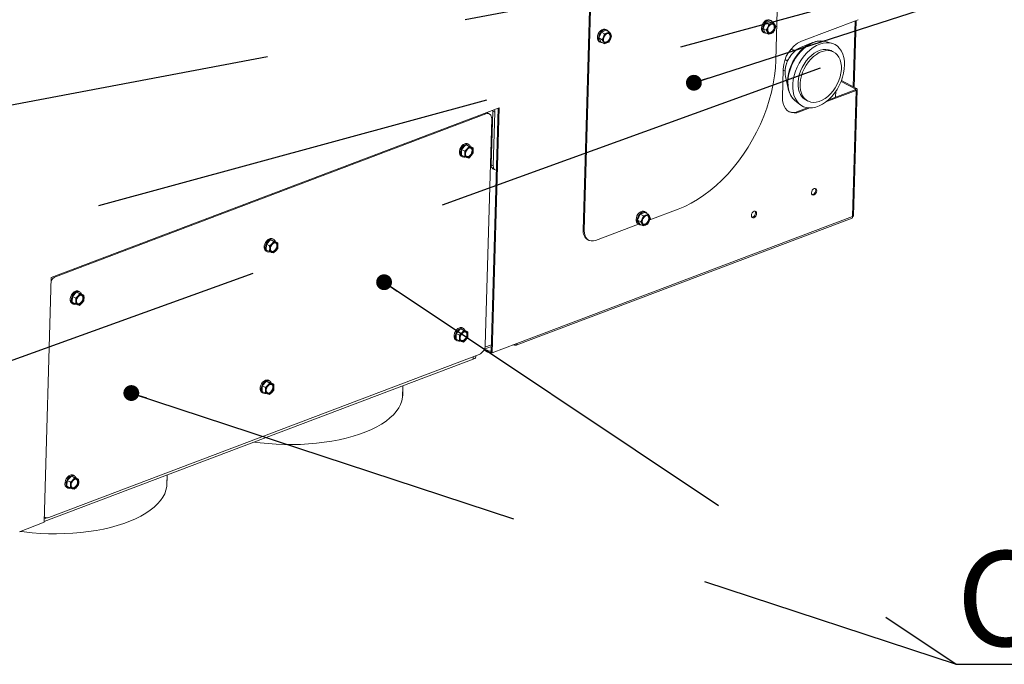
# Paper-space layout 'bovenaanzicht' of a CAD drawing. Units: millimetres. Extents: x 212 to 1956, y 66 to 2848.
# Drawn here: x 947 to 1258, y 1859 to 2063 of the extents above; entities that cross this region are included whole.
import ezdxf

# ---------------------------------------------------------------- set-up
doc = ezdxf.new("R2010")
doc.units = ezdxf.units.MM
doc.linetypes.add('HIDDEN', pattern=[1.905, 1.27, -0.635])
doc.layers.add('CENTRE', color=3, linetype='HIDDEN')
doc.styles.add('SLDTEXTSTYLE4', font='TXT', dxfattribs={"width": 0.75})
doc.dimstyles.new('SLDDIMSTYLE4', dxfattribs={"dimtxt": 0.18, "dimasz": 5, "dimexe": 0, "dimexo": 0.0625, "dimgap": 0, "dimtad": 0, "dimtih": 1, "dimtoh": 1, "dimdec": 0, "dimrnd": 1e-09, "dimzin": 0, "dimdsep": 46, "dimtxsty": 'Standard', "dimblk1": 'DOT', "dimblk2": 'DOT', "dimsah": 1, "dimcen": 0.09, "dimadec": 0, "dimazin": 0, "dimtfac": 5, "dimtdec": 0, "dimtofl": 0, "dimtmove": 0, "dimatfit": 3, "dimldrblk": 'DOT', "dimfxl": 0, "dimfrac": 2, "dimtolj": 1, "dimtzin": 0, "dimarcsym": 0})

# ---------------------------------------------------------------- blocks, each defined once
blk = doc.blocks.new('_DOT')
at = {"color": 0, "linetype": 'ByBlock', "lineweight": -2}
blk.add_line((-0.5, 0), (-1, 0), dxfattribs=at)
at = {"color": 0, "linetype": 'ByBlock', "const_width": 0.5}
blk.add_lwpolyline([(-0.25, 0, 1), (0.25, 0, 1)], format="xyb", close=True, dxfattribs=at)
blk = doc.blocks.new('SW_NOTE_5')
at = {"layer": 'CENTRE', "color": 0, "ltscale": 100}
for p, q in [((0, 0), (536.23, 0)), ((536.23, 0), (0, 0)), ((0, 0), (536.23, 0)), ((536.23, 0), (0, 0)), ((0, 0), (536.23, 0)), ((536.23, 0), (0, 0))]:
    blk.add_line(p, q, dxfattribs=at)
at = {"layer": 'CENTRE', "color": 0, "ltscale": 100, "insert": (0.08, 35.76), "char_height": 30, "attachment_point": 1, "style": 'SLDTEXTSTYLE4'}
blk.add_mtext('Combustion Air In Alternativ', dxfattribs=at)

psp = doc.layouts.new('bovenaanzicht')

# ---------------------------------------------------------------- linework, layer by layer
at = {"linetype": 'Continuous', "lineweight": 15, "ltscale": 10}
for p, q in [((1124.75, 1996.31), (1129.23, 2152.71)), ((1125.08, 1996.14), (1129.56, 2152.54)), ((1188.24, 2143.8), (1185.56, 2049.96)), ((1182.32, 2061.8), (1181.53, 2059.95)), ((1183.83, 2062.37), (1182.32, 2061.8)), ((1182.32, 2061.8), (1183.36, 2061.26)), ((1184.16, 2061.52), (1183.36, 2061.26)), ((1184.05, 2062.47), (1183.72, 2062.65)), ((1183.83, 2062.37), (1184.86, 2061.83)), ((1185.27, 2061.17), (1184.86, 2061.83)), ((1211.55, 2062.75), (1193.68, 2055.99)), ((1209.99, 2041.56), (1210.58, 2062.38)), ((1210.35, 2041.37), (1210.96, 2062.52)), ((1130.47, 2058.83), (1129.68, 2056.98)), ((1131.98, 2059.4), (1130.47, 2058.83)), ((1130.47, 2058.83), (1131.51, 2058.29)), ((1131.51, 2058.29), (1131.16, 2057.34)), ((1132.31, 2058.55), (1131.51, 2058.29)), ((1132.2, 2059.5), (1131.87, 2059.67)), ((1131.98, 2059.4), (1133.02, 2058.86)), ((1133.42, 2058.19), (1133.02, 2058.86)), ((1181.53, 2059.95), (1182.56, 2059.41)), ((1181.53, 2059.95), (1182.23, 2058.68)), ((1181.68, 2058.75), (1182.01, 2058.57)), ((1182.23, 2058.68), (1183.27, 2058.13)), ((1183.01, 2060.31), (1182.56, 2059.41)), ((1182.56, 2059.41), (1182.96, 2058.75)), ((1182.96, 2058.75), (1183.27, 2058.13)), ((1183.36, 2061.26), (1183.01, 2060.31)), ((1183.27, 2058.13), (1184.07, 2058.39)), ((1184.77, 2058.7), (1185.22, 2059.6)), ((1185.22, 2059.6), (1185.57, 2060.55)), ((1185.57, 2060.55), (1185.27, 2061.17)), ((1129.68, 2056.98), (1130.71, 2056.44)), ((1129.68, 2056.98), (1130.39, 2055.7)), ((1129.83, 2055.78), (1130.16, 2055.6)), ((1130.39, 2055.7), (1131.42, 2055.16)), ((1131.16, 2057.34), (1130.71, 2056.44)), ((1130.71, 2056.44), (1131.12, 2055.77)), ((1131.12, 2055.77), (1131.42, 2055.16)), ((1131.42, 2055.16), (1132.22, 2055.42)), ((1132.93, 2055.73), (1133.37, 2056.63)), ((1133.37, 2056.63), (1133.72, 2057.58)), ((1133.72, 2057.58), (1133.42, 2058.19)), ((1196.98, 2055.46), (1193.38, 2053.96)), ((1197.32, 2055.57), (1196.96, 2055.45)), ((1203.19, 2055.31), (1201.17, 2055.85)), ((1190.31, 2053.41), (1191.53, 2052.77)), ((1191.79, 2052.99), (1190.33, 2053.44)), ((1203.81, 2052.58), (1203.14, 2052.93)), ((1188.49, 2050.16), (1189.18, 2049.8)), ((1189.17, 2049.42), (1189.18, 2049.8)), ((1189.18, 2049.8), (1189.5, 2050.15)), ((1187.9, 2047.17), (1187.64, 2038.23)), ((1187.89, 2046.83), (1188.49, 2046.52)), ((1188.61, 2044.85), (1189.44, 2041.04)), ((1210.62, 2040.89), (1206.15, 2043.23)), ((1210.99, 2041.04), (1206.27, 2043.51)), ((1201.35, 2036.79), (1210.91, 2040.4)), ((1202.03, 2037.35), (1210.58, 2040.58)), ((1204.5, 2040.16), (1204.45, 2038.26)), ((1210.91, 2040.4), (1209.77, 2000.63)), ((1210.1, 2000.77), (1211.24, 2040.73)), ((1210.58, 2040.58), (1210.91, 2040.4)), ((1210.62, 2040.89), (1210.61, 2040.59)), ((1210.62, 2040.89), (1210.99, 2041.04)), ((1191.5, 2037.38), (1193.1, 2036.02)), ((1195.02, 2037.42), (1195.69, 2037.07)), ((1098.23, 2034.9), (956.73, 1981.36)), ((1095.68, 1957.76), (1097.88, 2034.77)), ((1096.17, 2033.89), (1095.68, 2016.91)), ((1096.01, 1957.59), (1098.23, 2034.9)), ((1096.17, 2033.89), (1096.16, 2034.12)), ((1096.83, 2033.54), (1096.17, 2033.89)), ((1096.83, 2033.54), (1096.35, 2016.56)), ((1192.7, 2033.82), (1195.61, 2034.92)), ((1192.7, 2033.82), (1193.04, 2033.64)), ((1193.04, 2033.64), (1196.28, 2034.87)), ((1094.04, 2032.98), (958.13, 1981.56)), ((1094.04, 2032.98), (1093.67, 2033.18)), ((1093.79, 1959.95), (1095.84, 2031.45)), ((1095.14, 2032.96), (1094.47, 2033.31)), ((1086.33, 2021.81), (1086.27, 2020.01)), ((1087.66, 2023.21), (1086.33, 2021.81)), ((1086.33, 2021.81), (1087.36, 2021.27)), ((1088.07, 2021.95), (1087.36, 2021.27)), ((1087.36, 2021.27), (1087.38, 2020.34)), ((1087.66, 2023.21), (1088.69, 2022.67)), ((1088.93, 2022.8), (1087.66, 2023.21)), ((1088.69, 2022.67), (1088.07, 2021.95)), ((1088.62, 2023.35), (1088.29, 2023.53)), ((1089.38, 2022.44), (1088.69, 2022.67)), ((1088.93, 2022.8), (1089.97, 2022.26)), ((1089.97, 2022.26), (1089.38, 2022.44)), ((1089.99, 2021.33), (1089.97, 2022.26)), ((1086.25, 2019.63), (1086.58, 2019.46)), ((1086.27, 2020.01), (1087.31, 2019.47)), ((1087.31, 2019.47), (1088, 2019.24)), ((1088, 2019.24), (1088.59, 2019.06)), ((1088.59, 2019.06), (1089.3, 2019.73)), ((1089.3, 2019.73), (1089.92, 2020.45)), ((1095.68, 2016.91), (1096.35, 2016.56)), ((1096.24, 2015.7), (1096.91, 2015.35)), ((1154.74, 2002.94), (1145.74, 1999.53)), ((1103.52, 1959.96), (1209.63, 2000.11)), ((1209.77, 2000.63), (1103.83, 1960.55)), ((1142.7, 2001.33), (1141.9, 1999.49)), ((1141.9, 1999.49), (1142.94, 1998.94)), ((1141.9, 1999.49), (1142.61, 1998.21)), ((1144.2, 2001.9), (1142.7, 2001.33)), ((1142.7, 2001.33), (1143.73, 2000.79)), ((1143.38, 1999.84), (1142.94, 1998.94)), ((1143.73, 2000.79), (1143.38, 1999.84)), ((1144.53, 2001.05), (1143.73, 2000.79)), ((1144.43, 2002), (1144.09, 2002.18)), ((1144.2, 2001.9), (1145.24, 2001.36)), ((1145.64, 2000.7), (1145.24, 2001.36)), ((1145.59, 1999.13), (1145.95, 2000.08)), ((1145.95, 2000.08), (1145.64, 2000.7)), ((1124.75, 1996.31), (1125.08, 1996.14)), ((1142.21, 1998.2), (1128.67, 1993.08)), ((1142.05, 1998.28), (1142.38, 1998.11)), ((1142.61, 1998.21), (1143.64, 1997.67)), ((1142.94, 1998.94), (1143.34, 1998.28)), ((1143.34, 1998.28), (1143.64, 1997.67)), ((1143.64, 1997.67), (1144.44, 1997.92)), ((1145.15, 1998.23), (1145.59, 1999.13)), ((1026.02, 1993.26), (1024.69, 1991.86)), ((1026.02, 1993.26), (1027.06, 1992.72)), ((1027.3, 1992.85), (1026.02, 1993.26)), ((1026.99, 1993.4), (1026.66, 1993.58)), ((1126.15, 1993.29), (1126.48, 1993.11)), ((1024.69, 1991.86), (1024.64, 1990.06)), ((1024.64, 1990.06), (1025.68, 1989.52)), ((1024.69, 1991.86), (1025.73, 1991.32)), ((1026.44, 1992), (1025.73, 1991.32)), ((1025.73, 1991.32), (1025.75, 1990.39)), ((1027.06, 1992.72), (1026.44, 1992)), ((1027.74, 1992.49), (1027.06, 1992.72)), ((1027.3, 1992.85), (1028.33, 1992.31)), ((1027.67, 1989.78), (1028.28, 1990.5)), ((1028.33, 1992.31), (1027.74, 1992.49)), ((1028.36, 1991.38), (1028.33, 1992.31)), ((1024.62, 1989.68), (1024.95, 1989.51)), ((1025.68, 1989.52), (1026.36, 1989.29)), ((1026.36, 1989.29), (1026.95, 1989.11)), ((1026.95, 1989.11), (1027.67, 1989.78)), ((956.73, 1981.36), (954.51, 1904.05)), ((957.76, 1981.75), (958.13, 1981.56)), ((963.44, 1975.32), (963.39, 1973.51)), ((964.77, 1976.72), (963.44, 1975.32)), ((963.44, 1975.32), (964.48, 1974.78)), ((965.19, 1975.45), (964.48, 1974.78)), ((964.48, 1974.78), (964.5, 1973.85)), ((964.77, 1976.72), (965.81, 1976.17)), ((966.05, 1976.31), (964.77, 1976.72)), ((965.81, 1976.17), (965.19, 1975.45)), ((965.74, 1976.86), (965.41, 1977.03)), ((966.5, 1975.94), (965.81, 1976.17)), ((966.05, 1976.31), (967.09, 1975.76)), ((967.09, 1975.76), (966.5, 1975.94)), ((967.11, 1974.84), (967.09, 1975.76)), ((963.37, 1973.14), (963.7, 1972.96)), ((963.39, 1973.51), (964.43, 1972.97)), ((964.43, 1972.97), (965.11, 1972.74)), ((965.11, 1972.74), (965.7, 1972.56)), ((965.7, 1972.56), (966.42, 1973.23)), ((966.42, 1973.23), (967.03, 1973.96)), ((1085.99, 1965.12), (1084.66, 1963.72)), ((1085.99, 1965.12), (1087.03, 1964.58)), ((1087.27, 1964.71), (1085.99, 1965.12)), ((1086.96, 1965.26), (1086.63, 1965.44)), ((1084.66, 1963.72), (1084.61, 1961.92)), ((1084.61, 1961.92), (1085.64, 1961.37)), ((1084.66, 1963.72), (1085.7, 1963.18)), ((1086.41, 1963.85), (1085.7, 1963.18)), ((1085.7, 1963.18), (1085.72, 1962.25)), ((1087.03, 1964.58), (1086.41, 1963.85)), ((1087.71, 1964.35), (1087.03, 1964.58)), ((1087.27, 1964.71), (1088.3, 1964.17)), ((1087.64, 1961.64), (1088.25, 1962.36)), ((1088.3, 1964.17), (1087.71, 1964.35)), ((1088.33, 1963.24), (1088.3, 1964.17)), ((1084.59, 1961.54), (1084.92, 1961.36)), ((1085.64, 1961.37), (1086.33, 1961.14)), ((1086.33, 1961.14), (1086.92, 1960.96)), ((1086.92, 1960.96), (1087.64, 1961.64)), ((1093.49, 1958.69), (1095.73, 1959.54)), ((1094.58, 1958.27), (1093.66, 1958.75)), ((1095.75, 1960.13), (1093.71, 1959.36)), ((1096.01, 1957.59), (1103.83, 1960.55)), ((1103.01, 1960.07), (1102.56, 1960.07)), ((1102.82, 1960.17), (1103.14, 1960)), ((1103.15, 1960.29), (1103.14, 1960)), ((955.95, 1905.59), (1091.87, 1957.01)), ((1089.96, 1955.52), (1089.98, 1956.3)), ((1090.79, 1956.32), (1090.8, 1956.61)), ((1094.57, 1957.82), (1093.37, 1958.45)), ((1094.57, 1957.82), (1094.58, 1958.27)), ((1095.68, 1957.76), (1096.01, 1957.59)), ((954.52, 1904.27), (1089.96, 1955.52)), ((1023.41, 1947.18), (1023.36, 1945.37)), ((1024.74, 1948.57), (1023.41, 1947.18)), ((1023.41, 1947.18), (1024.45, 1946.64)), ((1025.16, 1947.31), (1024.45, 1946.64)), ((1024.45, 1946.64), (1024.47, 1945.71)), ((1024.74, 1948.57), (1025.78, 1948.03)), ((1026.02, 1948.16), (1024.74, 1948.57)), ((1025.78, 1948.03), (1025.16, 1947.31)), ((1025.71, 1948.72), (1025.38, 1948.89)), ((1026.46, 1947.8), (1025.78, 1948.03)), ((1026.02, 1948.16), (1027.05, 1947.62)), ((1027.05, 1947.62), (1026.46, 1947.8)), ((1027.08, 1946.69), (1027.05, 1947.62)), ((1067.8, 1947.13), (1067.69, 1943.53)), ((1067.7, 1943.56), (1067.8, 1947.13)), ((1067.75, 1944.25), (1067.83, 1947.14)), ((1023.34, 1944.99), (1023.67, 1944.82)), ((1023.36, 1945.37), (1024.4, 1944.83)), ((1024.4, 1944.83), (1025.08, 1944.6)), ((1025.08, 1944.6), (1025.67, 1944.42)), ((1025.67, 1944.42), (1026.39, 1945.09)), ((1026.39, 1945.09), (1027, 1945.82)), ((1067.75, 1944.25), (1067.7, 1943.56)), ((1067.7, 1943.56), (1067.7, 1943.56)), ((963.11, 1918.62), (961.78, 1917.23)), ((963.11, 1918.62), (964.14, 1918.08)), ((964.39, 1918.21), (963.11, 1918.62)), ((964.08, 1918.77), (963.74, 1918.94)), ((993.22, 1915.39), (993.33, 1918.95)), ((993.32, 1918.95), (993.22, 1915.36)), ((993.28, 1916.07), (993.36, 1918.96)), ((961.78, 1917.23), (961.73, 1915.42)), ((961.73, 1915.42), (962.76, 1914.88)), ((961.78, 1917.23), (962.81, 1916.68)), ((963.53, 1917.36), (962.81, 1916.68)), ((962.81, 1916.68), (962.84, 1915.76)), ((964.14, 1918.08), (963.53, 1917.36)), ((964.83, 1917.85), (964.14, 1918.08)), ((964.39, 1918.21), (965.42, 1917.67)), ((964.75, 1915.14), (965.37, 1915.86)), ((965.42, 1917.67), (964.83, 1917.85)), ((965.44, 1916.74), (965.42, 1917.67)), ((993.28, 1916.07), (993.22, 1915.39)), ((993.22, 1915.39), (993.22, 1915.39)), ((961.7, 1915.04), (962.04, 1914.87)), ((962.76, 1914.88), (963.45, 1914.65)), ((963.45, 1914.65), (964.04, 1914.47)), ((964.04, 1914.47), (964.75, 1915.14)), ((954.51, 1904.05), (946.69, 1901.09)), ((954.54, 1905.16), (955.38, 1905.48)), ((954.56, 1905.76), (954.85, 1905.61))]:
    psp.add_line(p, q, dxfattribs=at)
at = {"linetype": 'Continuous', "lineweight": 15, "ltscale": 10, "flags": 128}
for points in [[(1181.06, 2060.08), (1181.14, 2060.66), (1181.35, 2061.24), (1181.67, 2061.78), (1182.07, 2062.23), (1182.52, 2062.56), (1182.99, 2062.73), (1183.43, 2062.74), (1183.72, 2062.65)], [(1184.49, 2062.03), (1184.44, 2062.11), (1184.15, 2062.42), (1183.76, 2062.57), (1183.32, 2062.56), (1182.85, 2062.38), (1182.4, 2062.06), (1182, 2061.6), (1181.68, 2061.07), (1181.48, 2060.48), (1181.39, 2059.9)], [(1183, 2059.53), (1183.08, 2060.02), (1183.28, 2060.49), (1183.59, 2060.91), (1183.96, 2061.2), (1184.35, 2061.35), (1184.71, 2061.33), (1185, 2061.14), (1185.18, 2060.81), (1185.23, 2060.38), (1185.15, 2059.9), (1184.95, 2059.42), (1184.64, 2059.01), (1184.27, 2058.71), (1183.88, 2058.56), (1183.52, 2058.58), (1183.23, 2058.77), (1183.05, 2059.1), (1183, 2059.53)], [(1129.21, 2057.11), (1129.29, 2057.68), (1129.5, 2058.27), (1129.82, 2058.81), (1130.22, 2059.26), (1130.67, 2059.58), (1131.14, 2059.76), (1131.58, 2059.77), (1131.87, 2059.67)], [(1132.64, 2059.06), (1132.59, 2059.14), (1132.3, 2059.44), (1131.91, 2059.6), (1131.47, 2059.59), (1131.01, 2059.41), (1130.55, 2059.08), (1130.15, 2058.63), (1129.83, 2058.09), (1129.63, 2057.51), (1129.54, 2056.93)], [(1131.15, 2056.56), (1131.23, 2057.05), (1131.44, 2057.52), (1131.74, 2057.93), (1132.11, 2058.23), (1132.5, 2058.38), (1132.86, 2058.36), (1133.15, 2058.17), (1133.33, 2057.84), (1133.38, 2057.41), (1133.3, 2056.92), (1133.1, 2056.45), (1132.79, 2056.03), (1132.42, 2055.74), (1132.03, 2055.59), (1131.67, 2055.61), (1131.39, 2055.8), (1131.2, 2056.13), (1131.15, 2056.56)], [(1132.88, 2058.35), (1132.98, 2058.26), (1133.16, 2057.93), (1133.22, 2057.49), (1133.14, 2057.01), (1132.93, 2056.53), (1132.62, 2056.12), (1132.26, 2055.82), (1131.87, 2055.68), (1131.51, 2055.7), (1131.49, 2055.7)], [(1181.39, 2059.9), (1181.44, 2059.38), (1181.62, 2058.94), (1181.92, 2058.63), (1182.3, 2058.48), (1182.63, 2058.47)], [(1184.72, 2061.32), (1184.83, 2061.23), (1185.01, 2060.9), (1185.07, 2060.47), (1184.99, 2059.98), (1184.78, 2059.51), (1184.47, 2059.09), (1184.1, 2058.8), (1183.72, 2058.65), (1183.36, 2058.67), (1183.34, 2058.68)], [(1129.54, 2056.93), (1129.59, 2056.4), (1129.77, 2055.97), (1130.07, 2055.66), (1130.45, 2055.5), (1130.78, 2055.5)], [(1206.28, 2052.84), (1205.72, 2053.66), (1205.05, 2054.34), (1204.28, 2054.87), (1203.43, 2055.24), (1202.51, 2055.44), (1201.53, 2055.48), (1200.51, 2055.34), (1199.46, 2055.04), (1198.41, 2054.58), (1197.37, 2053.97), (1196.36, 2053.21), (1195.4, 2052.31), (1194.49, 2051.3), (1193.66, 2050.19), (1192.92, 2049), (1192.28, 2047.74), (1191.75, 2046.45), (1191.34, 2045.13), (1191.06, 2043.81), (1190.91, 2042.52), (1190.89, 2041.26), (1191.01, 2040.08), (1191.26, 2038.97), (1191.64, 2037.97), (1192.15, 2037.09), (1192.76, 2036.34), (1193.48, 2035.73), (1194.29, 2035.28), (1195.18, 2034.99), (1196.14, 2034.87), (1197.14, 2034.92), (1198.18, 2035.14), (1199.22, 2035.52), (1200.27, 2036.06), (1201.3, 2036.75), (1202.29, 2037.58), (1203.23, 2038.53), (1204.1, 2039.59), (1204.89, 2040.75), (1205.58, 2041.97), (1206.16, 2043.25), (1206.63, 2044.56), (1206.98, 2045.88), (1207.19, 2047.19), (1207.28, 2048.47), (1207.23, 2049.69), (1207.04, 2050.84), (1206.72, 2051.89), (1206.28, 2052.84)], [(1201.17, 2055.85), (1200.42, 2055.99), (1199.45, 2056.01), (1198.45, 2055.85), (1197.43, 2055.53), (1196.4, 2055.06), (1195.39, 2054.42), (1194.41, 2053.65), (1193.48, 2052.75)], [(1197.29, 2055.58), (1197.15, 2055.53), (1196.98, 2055.46)], [(1193.26, 2052.79), (1192.41, 2051.79), (1191.63, 2050.7), (1190.95, 2049.53), (1190.36, 2048.3), (1189.9, 2047.05), (1189.55, 2045.78), (1189.32, 2044.51), (1189.23, 2043.28), (1189.27, 2042.1), (1189.43, 2041.07)], [(1193.48, 2052.75), (1192.61, 2051.73), (1191.82, 2050.62), (1191.12, 2049.44), (1190.53, 2048.19), (1190.05, 2046.92), (1189.7, 2045.62), (1189.47, 2044.34), (1189.38, 2043.09), (1189.42, 2041.89), (1189.6, 2040.76), (1189.9, 2039.73), (1190.33, 2038.8), (1190.88, 2038), (1191.5, 2037.38)], [(1203.14, 2052.93), (1203, 2053), (1202.21, 2053.27), (1201.37, 2053.37), (1200.48, 2053.31), (1199.56, 2053.09), (1198.63, 2052.7), (1197.7, 2052.16), (1196.81, 2051.47), (1195.96, 2050.66), (1195.18, 2049.74), (1194.48, 2048.72), (1193.87, 2047.63), (1193.36, 2046.49), (1192.98, 2045.33), (1192.71, 2044.16), (1192.58, 2043.01), (1192.58, 2041.91), (1192.71, 2040.87), (1192.97, 2039.92), (1193.35, 2039.08)], [(1194.02, 2038.73), (1194.52, 2038.01), (1195.13, 2037.43), (1195.83, 2037), (1196.61, 2036.73), (1197.46, 2036.63), (1198.35, 2036.69), (1199.27, 2036.92), (1200.2, 2037.31), (1201.12, 2037.85), (1202.02, 2038.53), (1202.86, 2039.34), (1203.65, 2040.27), (1204.35, 2041.28), (1204.96, 2042.37), (1205.47, 2043.51), (1205.85, 2044.67), (1206.12, 2045.84), (1206.25, 2046.99), (1206.25, 2048.09), (1206.12, 2049.13), (1205.86, 2050.08), (1205.48, 2050.92), (1204.97, 2051.64), (1204.37, 2052.22), (1203.66, 2052.65), (1202.88, 2052.92), (1202.04, 2053.03), (1201.14, 2052.96), (1200.22, 2052.74), (1199.29, 2052.35), (1198.37, 2051.81), (1197.48, 2051.12), (1196.63, 2050.31), (1195.85, 2049.39), (1195.14, 2048.37), (1194.53, 2047.28), (1194.03, 2046.15), (1193.64, 2044.98), (1193.38, 2043.81), (1193.24, 2042.66), (1193.24, 2041.56), (1193.37, 2040.52), (1193.64, 2039.57), (1194.02, 2038.73)], [(1154.74, 2002.94), (1156.78, 2003.79), (1158.81, 2004.81), (1160.82, 2005.98), (1162.82, 2007.31), (1164.78, 2008.78), (1166.69, 2010.39), (1168.56, 2012.13), (1170.37, 2014), (1172.11, 2015.98), (1173.77, 2018.07), (1175.35, 2020.25), (1176.84, 2022.52), (1178.23, 2024.87), (1179.51, 2027.28), (1180.69, 2029.74), (1181.74, 2032.25), (1182.68, 2034.78), (1183.49, 2037.34), (1184.17, 2039.9), (1184.72, 2042.45), (1185.14, 2044.99), (1185.42, 2047.49), (1185.56, 2049.96)], [(1210.58, 2040.58), (1210.64, 2040.61), (1210.69, 2040.65), (1210.73, 2040.69), (1210.74, 2040.73), (1210.74, 2040.77), (1210.72, 2040.82), (1210.67, 2040.86), (1210.62, 2040.89)], [(1210.91, 2040.4), (1211.04, 2040.47), (1211.14, 2040.54), (1211.21, 2040.62), (1211.24, 2040.71), (1211.23, 2040.79), (1211.19, 2040.88), (1211.1, 2040.96), (1210.99, 2041.04)], [(1193.04, 2033.64), (1192.17, 2033.39), (1191.32, 2033.32), (1190.52, 2033.41), (1189.79, 2033.68), (1189.14, 2034.11), (1188.6, 2034.7), (1188.16, 2035.42), (1187.86, 2036.26), (1187.68, 2037.21), (1187.64, 2038.23)], [(1094.26, 2033.4), (1094.4, 2033.35), (1094.47, 2033.31)], [(1095.84, 2031.45), (1095.82, 2031.88), (1095.72, 2032.25), (1095.56, 2032.58), (1095.34, 2032.83), (1095.07, 2033), (1094.75, 2033.08), (1094.4, 2033.08), (1094.04, 2032.98)], [(1086.25, 2019.63), (1085.99, 2019.82), (1085.76, 2020.2), (1085.64, 2020.69), (1085.66, 2021.25), (1085.8, 2021.83), (1086.07, 2022.4), (1086.43, 2022.9), (1086.86, 2023.29), (1087.33, 2023.55)], [(1087.66, 2023.37), (1087.2, 2023.12), (1086.77, 2022.72), (1086.4, 2022.22), (1086.14, 2021.66), (1085.99, 2021.07), (1085.97, 2020.51), (1086.09, 2020.02), (1086.33, 2019.65), (1086.67, 2019.42), (1087.09, 2019.34), (1087.41, 2019.39)], [(1088.73, 2022.18), (1089.11, 2022.24), (1089.43, 2022.14), (1089.67, 2021.87), (1089.79, 2021.49), (1089.78, 2021.02), (1089.64, 2020.53), (1089.38, 2020.08), (1089.03, 2019.72), (1088.65, 2019.5), (1088.27, 2019.43), (1087.94, 2019.54), (1087.7, 2019.8), (1087.58, 2020.19), (1087.59, 2020.65), (1087.74, 2021.14), (1088, 2021.59), (1088.34, 2021.95), (1088.73, 2022.18)], [(1089.3, 2022.2), (1089.51, 2021.96), (1089.63, 2021.57), (1089.61, 2021.11), (1089.47, 2020.62), (1089.21, 2020.17), (1088.87, 2019.81), (1088.48, 2019.58), (1088.1, 2019.52), (1087.91, 2019.56)], [(1096.35, 2016.56), (1096.37, 2016.22), (1096.44, 2015.92), (1096.57, 2015.66), (1096.75, 2015.46), (1096.97, 2015.32), (1097.22, 2015.25), (1097.33, 2015.25)], [(1197.68, 2009.43), (1198, 2009.48), (1198.27, 2009.36), (1198.44, 2009.1), (1198.49, 2008.74), (1198.42, 2008.33), (1198.23, 2007.94), (1197.95, 2007.62), (1197.63, 2007.42), (1197.31, 2007.38), (1197.04, 2007.49), (1196.87, 2007.75), (1196.82, 2008.11), (1196.89, 2008.52), (1197.08, 2008.91), (1197.36, 2009.23), (1197.68, 2009.43)], [(1197.99, 2009.48), (1198.11, 2009.28), (1198.16, 2008.92), (1198.08, 2008.51), (1197.89, 2008.11), (1197.62, 2007.79), (1197.29, 2007.59), (1196.98, 2007.55)], [(1141.43, 1999.61), (1141.52, 2000.19), (1141.72, 2000.77), (1142.04, 2001.31), (1142.44, 2001.76), (1142.89, 2002.09), (1143.36, 2002.26), (1143.8, 2002.28), (1144.09, 2002.18)], [(1178.69, 2002.25), (1179.01, 2002.29), (1179.28, 2002.18), (1179.45, 2001.92), (1179.5, 2001.56), (1179.43, 2001.15), (1179.24, 2000.75), (1178.96, 2000.43), (1178.64, 2000.23), (1178.32, 2000.19), (1178.05, 2000.3), (1177.88, 2000.56), (1177.83, 2000.92), (1177.9, 2001.33), (1178.09, 2001.73), (1178.37, 2002.05), (1178.69, 2002.25)], [(1179, 2002.29), (1179.12, 2002.09), (1179.17, 2001.73), (1179.09, 2001.32), (1178.9, 2000.93), (1178.62, 2000.61), (1178.3, 2000.41), (1177.99, 2000.36)], [(1144.86, 2001.56), (1144.81, 2001.64), (1144.52, 2001.95), (1144.14, 2002.1), (1143.69, 2002.09), (1143.23, 2001.91), (1142.78, 2001.59), (1142.37, 2001.14), (1142.06, 2000.6), (1141.85, 2000.01), (1141.77, 1999.44)], [(1141.77, 1999.44), (1141.82, 1998.91), (1142, 1998.47), (1142.29, 1998.16), (1142.67, 1998.01), (1143, 1998)], [(1143.37, 1999.07), (1143.45, 1999.55), (1143.66, 2000.03), (1143.96, 2000.44), (1144.33, 2000.74), (1144.72, 2000.88), (1145.08, 2000.86), (1145.37, 2000.67), (1145.55, 2000.34), (1145.61, 1999.91), (1145.53, 1999.43), (1145.32, 1998.95), (1145.01, 1998.54), (1144.64, 1998.24), (1144.26, 1998.09), (1143.9, 1998.12), (1143.61, 1998.3), (1143.43, 1998.63), (1143.37, 1999.07)], [(1145.1, 2000.86), (1145.2, 2000.76), (1145.38, 2000.43), (1145.44, 2000), (1145.36, 1999.51), (1145.15, 1999.04), (1144.85, 1998.63), (1144.48, 1998.33), (1144.09, 1998.18), (1143.73, 1998.2), (1143.71, 1998.21)], [(1125.08, 1996.14), (1125.13, 1995.29), (1125.31, 1994.53), (1125.64, 1993.89), (1126.08, 1993.39), (1126.63, 1993.05), (1127.26, 1992.88), (1127.95, 1992.89), (1128.67, 1993.08)], [(1024.62, 1989.68), (1024.36, 1989.87), (1024.12, 1990.25), (1024.01, 1990.74), (1024.02, 1991.3), (1024.17, 1991.88), (1024.44, 1992.45), (1024.8, 1992.95), (1025.23, 1993.34), (1025.69, 1993.6)], [(1026.03, 1993.42), (1025.56, 1993.17), (1025.13, 1992.77), (1024.77, 1992.27), (1024.5, 1991.71), (1024.36, 1991.12), (1024.34, 1990.56), (1024.46, 1990.07), (1024.69, 1989.7), (1025.04, 1989.47), (1025.45, 1989.39), (1025.78, 1989.44)], [(1027.09, 1992.23), (1027.47, 1992.29), (1027.8, 1992.19), (1028.04, 1991.92), (1028.16, 1991.54), (1028.15, 1991.07), (1028, 1990.58), (1027.74, 1990.13), (1027.4, 1989.77), (1027.02, 1989.55), (1026.64, 1989.48), (1026.31, 1989.59), (1026.07, 1989.85), (1025.95, 1990.24), (1025.96, 1990.7), (1026.11, 1991.19), (1026.37, 1991.64), (1026.71, 1992), (1027.09, 1992.23)], [(1027.66, 1992.25), (1027.87, 1992.01), (1027.99, 1991.62), (1027.98, 1991.16), (1027.84, 1990.67), (1027.58, 1990.22), (1027.23, 1989.86), (1026.85, 1989.63), (1026.47, 1989.57), (1026.28, 1989.61)], [(963.37, 1973.14), (963.11, 1973.33), (962.87, 1973.7), (962.76, 1974.19), (962.77, 1974.75), (962.92, 1975.34), (963.19, 1975.9), (963.55, 1976.4), (963.98, 1976.8), (964.44, 1977.05)], [(964.78, 1976.88), (964.31, 1976.62), (963.88, 1976.23), (963.52, 1975.73), (963.25, 1975.16), (963.11, 1974.58), (963.09, 1974.02), (963.21, 1973.53), (963.45, 1973.15), (963.79, 1972.92), (964.21, 1972.85), (964.53, 1972.9)], [(965.84, 1975.68), (966.22, 1975.75), (966.55, 1975.64), (966.79, 1975.38), (966.91, 1974.99), (966.9, 1974.53), (966.75, 1974.04), (966.49, 1973.59), (966.15, 1973.23), (965.77, 1973), (965.39, 1972.94), (965.06, 1973.04), (964.82, 1973.31), (964.7, 1973.69), (964.71, 1974.16), (964.86, 1974.65), (965.12, 1975.1), (965.46, 1975.46), (965.84, 1975.68)], [(966.41, 1975.71), (966.62, 1975.47), (966.74, 1975.08), (966.73, 1974.61), (966.59, 1974.13), (966.33, 1973.67), (965.98, 1973.31), (965.6, 1973.09), (965.22, 1973.03), (965.03, 1973.06)], [(1084.59, 1961.54), (1084.33, 1961.73), (1084.09, 1962.11), (1083.98, 1962.59), (1083.99, 1963.15), (1084.14, 1963.74), (1084.4, 1964.31), (1084.77, 1964.81), (1085.2, 1965.2), (1085.66, 1965.45)], [(1085.99, 1965.28), (1085.53, 1965.02), (1085.1, 1964.63), (1084.74, 1964.13), (1084.47, 1963.56), (1084.32, 1962.98), (1084.31, 1962.42), (1084.42, 1961.93), (1084.66, 1961.56), (1085.01, 1961.32), (1085.42, 1961.25), (1085.75, 1961.3)], [(1087.06, 1964.09), (1087.44, 1964.15), (1087.77, 1964.04), (1088.01, 1963.78), (1088.13, 1963.39), (1088.12, 1962.93), (1087.97, 1962.44), (1087.71, 1961.99), (1087.37, 1961.63), (1086.98, 1961.4), (1086.6, 1961.34), (1086.27, 1961.45), (1086.04, 1961.71), (1085.92, 1962.1), (1085.93, 1962.56), (1086.07, 1963.05), (1086.33, 1963.5), (1086.68, 1963.86), (1087.06, 1964.09)], [(1087.63, 1964.11), (1087.84, 1963.87), (1087.96, 1963.48), (1087.95, 1963.02), (1087.8, 1962.53), (1087.54, 1962.08), (1087.2, 1961.72), (1086.82, 1961.49), (1086.44, 1961.43), (1086.25, 1961.47)], [(1103.14, 1960), (1103.27, 1959.95), (1103.4, 1959.94), (1103.51, 1959.96), (1103.62, 1960.02), (1103.7, 1960.11), (1103.77, 1960.23), (1103.81, 1960.38), (1103.83, 1960.55)], [(1023.34, 1944.99), (1023.08, 1945.19), (1022.84, 1945.56), (1022.73, 1946.05), (1022.74, 1946.61), (1022.89, 1947.19), (1023.15, 1947.76), (1023.52, 1948.26), (1023.95, 1948.65), (1024.41, 1948.91)], [(1024.75, 1948.73), (1024.28, 1948.48), (1023.85, 1948.09), (1023.49, 1947.59), (1023.22, 1947.02), (1023.08, 1946.43), (1023.06, 1945.87), (1023.18, 1945.39), (1023.41, 1945.01), (1023.76, 1944.78), (1024.17, 1944.71), (1024.5, 1944.76)], [(1025.81, 1947.54), (1026.19, 1947.6), (1026.52, 1947.5), (1026.76, 1947.24), (1026.88, 1946.85), (1026.87, 1946.38), (1026.72, 1945.9), (1026.46, 1945.44), (1026.12, 1945.08), (1025.73, 1944.86), (1025.35, 1944.8), (1025.03, 1944.9), (1024.79, 1945.16), (1024.67, 1945.55), (1024.68, 1946.02), (1024.82, 1946.5), (1025.08, 1946.96), (1025.43, 1947.32), (1025.81, 1947.54)], [(1026.38, 1947.57), (1026.59, 1947.32), (1026.71, 1946.94), (1026.7, 1946.47), (1026.55, 1945.98), (1026.3, 1945.53), (1025.95, 1945.17), (1025.57, 1944.95), (1025.19, 1944.88), (1025, 1944.92)], [(1067.69, 1943.53), (1067.46, 1942.39), (1067.05, 1941.26), (1066.47, 1940.16), (1065.72, 1939.07), (1064.8, 1938.02), (1063.71, 1937), (1062.47, 1936.02), (1061.07, 1935.08), (1059.53, 1934.2), (1057.86, 1933.36), (1056.05, 1932.59), (1054.12, 1931.87), (1052.07, 1931.22), (1049.93, 1930.63), (1047.69, 1930.12), (1045.37, 1929.68), (1042.98, 1929.31), (1040.53, 1929.02), (1038.03, 1928.8), (1035.5, 1928.67), (1032.94, 1928.61), (1030.37, 1928.64), (1027.8, 1928.74), (1025.25, 1928.92), (1022.72, 1929.18), (1020.96, 1929.41)], [(961.7, 1915.04), (961.45, 1915.23), (961.21, 1915.61), (961.09, 1916.1), (961.11, 1916.66), (961.26, 1917.24), (961.52, 1917.81), (961.88, 1918.31), (962.32, 1918.7), (962.78, 1918.96)], [(963.11, 1918.78), (962.65, 1918.53), (962.22, 1918.14), (961.85, 1917.64), (961.59, 1917.07), (961.44, 1916.48), (961.43, 1915.92), (961.54, 1915.44), (961.78, 1915.06), (962.12, 1914.83), (962.54, 1914.76), (962.86, 1914.81)], [(993.22, 1915.36), (992.99, 1914.21), (992.58, 1913.09), (992, 1911.98), (991.24, 1910.89), (990.32, 1909.84), (989.24, 1908.82), (988, 1907.84), (986.6, 1906.91), (985.06, 1906.02), (983.38, 1905.19), (981.57, 1904.41), (979.64, 1903.69), (977.6, 1903.04), (975.46, 1902.46), (973.22, 1901.94), (970.9, 1901.5), (968.51, 1901.13), (966.06, 1900.84), (963.56, 1900.62), (961.03, 1900.49), (958.47, 1900.43), (955.9, 1900.46), (953.33, 1900.56), (950.78, 1900.74), (948.25, 1901), (946.91, 1901.17)], [(964.18, 1917.59), (964.56, 1917.65), (964.89, 1917.55), (965.13, 1917.29), (965.25, 1916.9), (965.23, 1916.43), (965.09, 1915.95), (964.83, 1915.49), (964.49, 1915.13), (964.1, 1914.91), (963.72, 1914.84), (963.39, 1914.95), (963.15, 1915.21), (963.03, 1915.6), (963.05, 1916.07), (963.19, 1916.55), (963.45, 1917), (963.79, 1917.36), (964.18, 1917.59)], [(964.75, 1917.62), (964.96, 1917.37), (965.08, 1916.99), (965.07, 1916.52), (964.92, 1916.03), (964.66, 1915.58), (964.32, 1915.22), (963.93, 1915), (963.55, 1914.93), (963.36, 1914.97)]]:
    psp.add_lwpolyline(points, dxfattribs=at)
at = {"linetype": 'Continuous', "lineweight": 15, "ltscale": 100}
for centre, radius, start, end in [((1185.07, 2059.5), 2.22, 114.2801, 158.5347), ((1184.52, 2060.75), 0.849, 29.0477, 115.3736), ((1133.22, 2056.53), 2.22, 114.2801, 158.5347), ((1132.67, 2057.78), 0.849, 29.0477, 115.3736), ((1182.39, 2059.89), 1.34, 171.8098, 238.0792), ((1184.65, 2059.48), 1.84, 153.2199, 203.497), ((1183.71, 2059.16), 0.849, 209.0477, 295.3736), ((1183.16, 2060.41), 2.22, 294.2801, 338.5347), ((1183.58, 2060.43), 1.84, 333.2199, 23.497), ((1130.54, 2056.91), 1.34, 171.8098, 238.0792), ((1132.8, 2056.51), 1.84, 153.2199, 203.497), ((1131.86, 2056.19), 0.849, 209.0477, 295.3736), ((1131.31, 2057.44), 2.22, 294.2801, 338.5347), ((1131.73, 2057.46), 1.84, 333.2199, 23.497), ((1197.97, 2046.87), 10.07, 115.2061, 178.3182), ((1201.38, 2045.41), 10.97, 113.6555, 137.7527), ((1197.97, 2045.76), 9.52, 136.8433, 172.168), ((1196.06, 2047.75), 6.76, 113.3566, 138.0516), ((1195.13, 2046.16), 6.65, 172.2428, 191.3349), ((1196.97, 2041.06), 4.13, 208.6655, 241.787), ((1095.24, 2033.63), 1.6, 356.757, 25.3252), ((1191.12, 2037.52), 4.03, 247.6807, 293.2109), ((1087.79, 2022.51), 1.13, 63.7896, 114.1815), ((1089.89, 2020.21), 2.51, 136.3819, 176.9616), ((1088.11, 2022.38), 1.09, 16.3445, 114.3361), ((1089.13, 2021.12), 1.34, 79.3532, 142.0972), ((1087.48, 2021.46), 2.51, 316.3819, 356.9616), ((1088.96, 2021.48), 1.04, 351.6287, 66.2677), ((1088.42, 2020.19), 1.04, 171.6287, 246.2677), ((1088.24, 2020.55), 1.34, 259.3532, 322.0972), ((1096.94, 2016.76), 1.27, 173.1888, 236.7002), ((1142.76, 1999.42), 1.34, 171.8098, 238.0792), ((1145.03, 1999.01), 1.84, 153.2199, 203.497), ((1145.44, 1999.03), 2.22, 114.2801, 158.5347), ((1144.9, 2000.29), 0.849, 29.0477, 115.3736), ((1143.95, 1999.96), 1.84, 333.2199, 23.497), ((1127.89, 1995.93), 3.17, 173.1888, 236.7002), ((1144.08, 1998.69), 0.849, 209.0477, 295.3736), ((1143.53, 1999.94), 2.22, 294.2801, 338.5347), ((1026.16, 1992.56), 1.13, 63.7896, 114.1815), ((1026.48, 1992.43), 1.09, 16.3445, 114.3361), ((1026.78, 1990.24), 1.04, 171.6287, 246.2677), ((1028.26, 1990.26), 2.51, 136.3819, 176.9616), ((1027.5, 1991.17), 1.34, 79.3532, 142.0972), ((1025.85, 1991.51), 2.51, 316.3819, 356.9616), ((1027.32, 1991.53), 1.04, 351.6287, 66.2677), ((1026.61, 1990.6), 1.34, 259.3532, 322.0972), ((959.37, 1978.76), 3.06, 113.9241, 150.9606), ((964.91, 1976.02), 1.13, 63.7896, 114.1815), ((967.01, 1973.72), 2.51, 136.3819, 176.9616), ((965.23, 1975.88), 1.09, 16.3445, 114.3361), ((966.25, 1974.63), 1.34, 79.3532, 142.0972), ((964.6, 1974.97), 2.51, 316.3819, 356.9616), ((966.07, 1974.99), 1.04, 351.6287, 66.2677), ((965.53, 1973.7), 1.04, 171.6287, 246.2677), ((965.36, 1974.06), 1.34, 259.3532, 322.0972), ((1086.13, 1964.42), 1.13, 63.7896, 114.1815), ((1086.44, 1964.29), 1.09, 16.3445, 114.3361), ((1086.75, 1962.1), 1.04, 171.6287, 246.2677), ((1088.23, 1962.12), 2.51, 136.3819, 176.9616), ((1087.47, 1963.03), 1.34, 79.3532, 142.0972), ((1085.82, 1963.37), 2.51, 316.3819, 356.9616), ((1087.29, 1963.39), 1.04, 351.6287, 66.2677), ((1086.58, 1962.46), 1.34, 259.3532, 322.0972), ((1090.42, 1960.06), 3.38, 295.4051, 358.1192), ((1089.77, 1956.55), 1.05, 280.705, 347.1285), ((1095.36, 1959.57), 1.92, 245.5605, 283.142), ((1095.38, 1960.06), 1.96, 246.068, 279.0638), ((1024.88, 1947.88), 1.13, 63.7896, 114.1815), ((1026.98, 1945.57), 2.51, 136.3819, 176.9616), ((1025.19, 1947.74), 1.09, 16.3445, 114.3361), ((1026.22, 1946.49), 1.34, 79.3532, 142.0972), ((1024.57, 1946.83), 2.51, 316.3819, 356.9616), ((1026.04, 1946.85), 1.04, 351.6287, 66.2677), ((1025.5, 1945.55), 1.04, 171.6287, 246.2677), ((1025.33, 1945.91), 1.34, 259.3532, 322.0972), ((963.24, 1917.92), 1.13, 63.7896, 114.1815), ((963.56, 1917.79), 1.09, 16.3445, 114.3361), ((963.87, 1915.6), 1.04, 171.6287, 246.2677), ((965.35, 1915.62), 2.51, 136.3819, 176.9616), ((964.58, 1916.54), 1.34, 79.3532, 142.0972), ((962.93, 1916.88), 2.51, 316.3819, 356.9616), ((964.41, 1916.89), 1.04, 351.6287, 66.2677), ((963.7, 1915.96), 1.34, 259.3532, 322.0972), ((955.43, 1906.71), 1.24, 225.412, 294.7436)]:
    psp.add_arc(centre, radius, start, end, dxfattribs=at)
at = {"linetype": 'Continuous', "lineweight": 15, "ltscale": 10}
for points, knots in [([(1184.86, 2061.83), (1184.81, 2061.8), (1184.59, 2061.69), (1184.34, 2061.6), (1184.16, 2061.52)], [0, 0, 0, 0, 0.249165, 1, 1, 1, 1]), ([(1133.02, 2058.86), (1132.96, 2058.83), (1132.74, 2058.72), (1132.49, 2058.62), (1132.31, 2058.55)], [0, 0, 0, 0, 0.249165, 1, 1, 1, 1]), ([(1184.07, 2058.39), (1184.25, 2058.47), (1184.5, 2058.57), (1184.72, 2058.68), (1184.77, 2058.7)], [0, 0, 0, 0, 0.750835, 1, 1, 1, 1]), ([(1132.22, 2055.42), (1132.41, 2055.49), (1132.65, 2055.59), (1132.87, 2055.7), (1132.93, 2055.73)], [0, 0, 0, 0, 0.750835, 1, 1, 1, 1]), ([(1200.81, 2055.91), (1200.6, 2055.95), (1200.05, 2056.06), (1199.12, 2056.03), (1198.16, 2055.88), (1197.56, 2055.66), (1197.32, 2055.57)], [0, 0, 0, 0, 0.195298, 0.498042, 0.799558, 1, 1, 1, 1]), ([(1193, 2053.79), (1192.77, 2053.66), (1192.3, 2053.41), (1191.65, 2052.91), (1191.07, 2052.36), (1190.7, 2051.96), (1190.53, 2051.74), (1190.52, 2051.72)], [0, 0, 0, 0, 0.255904, 0.51476, 0.758915, 0.980887, 1, 1, 1, 1]), ([(1189.52, 2050.18), (1189.36, 2049.87), (1189.15, 2049.43), (1188.9, 2048.75), (1188.73, 2048.17), (1188.6, 2047.59), (1188.56, 2047.24), (1188.54, 2047.11)], [0, 0, 0, 0, 0.315454, 0.444493, 0.657482, 0.87714, 1, 1, 1, 1]), ([(1190.52, 2051.72), (1190.42, 2051.59), (1190.19, 2051.29), (1189.85, 2050.78), (1189.63, 2050.39), (1189.52, 2050.18)], [0, 0, 0, 0, 0.2740063, 0.6219772, 1, 1, 1, 1]), ([(1189.43, 2041.06), (1189.53, 2040.69), (1189.72, 2039.94), (1190.18, 2038.95), (1190.72, 2038.13), (1191.15, 2037.72), (1191.34, 2037.54)], [0, 0, 0, 0, 0.263399, 0.528164, 0.794008, 1, 1, 1, 1]), ([(1089.92, 2020.45), (1089.93, 2020.52), (1089.96, 2020.81), (1089.98, 2021.11), (1089.99, 2021.33)], [0, 0, 0, 0, 0.249165, 1, 1, 1, 1]), ([(1087.38, 2020.34), (1087.37, 2020.12), (1087.36, 2019.82), (1087.32, 2019.54), (1087.31, 2019.47)], [0, 0, 0, 0, 0.750835, 1, 1, 1, 1]), ([(1145.24, 2001.36), (1145.18, 2001.34), (1144.96, 2001.23), (1144.72, 2001.13), (1144.53, 2001.05)], [0, 0, 0, 0, 0.249165, 1, 1, 1, 1]), ([(1209.77, 2000.63), (1209.78, 2000.53), (1209.81, 2000.33), (1209.74, 2000.15), (1209.65, 2000.13), (1209.62, 2000.13)], [0, 0, 0, 0, 0.425443, 0.834143, 1, 1, 1, 1]), ([(1210.09, 2000.77), (1210.08, 2000.75), (1210.08, 2000.69), (1209.95, 2000.65), (1209.82, 2000.64), (1209.77, 2000.63)], [0, 0, 0, 0, 0.316443, 0.726589, 1, 1, 1, 1]), ([(1144.44, 1997.92), (1144.63, 1998), (1144.87, 1998.1), (1145.09, 1998.21), (1145.15, 1998.23)], [0, 0, 0, 0, 0.750835, 1, 1, 1, 1]), ([(1025.75, 1990.39), (1025.74, 1990.17), (1025.72, 1989.87), (1025.69, 1989.59), (1025.68, 1989.52)], [0, 0, 0, 0, 0.750835, 1, 1, 1, 1]), ([(1028.28, 1990.5), (1028.29, 1990.57), (1028.33, 1990.86), (1028.35, 1991.16), (1028.36, 1991.38)], [0, 0, 0, 0, 0.249165, 1, 1, 1, 1]), ([(967.03, 1973.96), (967.04, 1974.03), (967.08, 1974.31), (967.1, 1974.61), (967.11, 1974.84)], [0, 0, 0, 0, 0.249165, 1, 1, 1, 1]), ([(964.5, 1973.85), (964.49, 1973.63), (964.47, 1973.33), (964.44, 1973.04), (964.43, 1972.97)], [0, 0, 0, 0, 0.750835, 1, 1, 1, 1]), ([(1085.72, 1962.25), (1085.71, 1962.03), (1085.69, 1961.73), (1085.65, 1961.44), (1085.64, 1961.37)], [0, 0, 0, 0, 0.750835, 1, 1, 1, 1]), ([(1088.25, 1962.36), (1088.26, 1962.43), (1088.3, 1962.72), (1088.31, 1963.01), (1088.33, 1963.24)], [0, 0, 0, 0, 0.249165, 1, 1, 1, 1]), ([(1027, 1945.82), (1027.01, 1945.89), (1027.05, 1946.17), (1027.06, 1946.47), (1027.08, 1946.69)], [0, 0, 0, 0, 0.249165, 1, 1, 1, 1]), ([(1024.47, 1945.71), (1024.46, 1945.48), (1024.44, 1945.18), (1024.4, 1944.9), (1024.4, 1944.83)], [0, 0, 0, 0, 0.750835, 1, 1, 1, 1]), ([(962.84, 1915.76), (962.82, 1915.53), (962.81, 1915.23), (962.77, 1914.95), (962.76, 1914.88)], [0, 0, 0, 0, 0.750835, 1, 1, 1, 1]), ([(965.37, 1915.86), (965.38, 1915.94), (965.42, 1916.22), (965.43, 1916.52), (965.44, 1916.74)], [0, 0, 0, 0, 0.249165, 1, 1, 1, 1])]:
    psp.add_open_spline(points, degree=3, knots=knots, dxfattribs=at)

# ---------------------------------------------------------------- block references
at = {"layer": 'CENTRE', "color": 3, "ltscale": 10}
psp.add_blockref('SW_NOTE_5', (1242.51, 1859.22), dxfattribs=at)

# ---------------------------------------------------------------- leaders
at = {"layer": 'CENTRE', "color": 3, "ltscale": 100}
for points in [[(787.98, 2046.43), (1410.46, 2123.67), (1749.76, 2123.67)], [(787.98, 1953.95), (1410.46, 2123.67), (1749.76, 2123.67)], [(900.21, 2027.57), (1410.46, 2123.67), (1749.76, 2123.67)], [(901.11, 1939.58), (1410.46, 2123.67), (1749.76, 2123.67)], [(1159.69, 2042.84), (1410.46, 2123.67), (1749.76, 2123.67)], [(1061.86, 1979.86), (1242.51, 1859.22)], [(982.05, 1944.87), (1242.51, 1859.22)]]:
    psp.add_leader(points, dimstyle='SLDDIMSTYLE4', dxfattribs=at)

doc.saveas('drawing.dxf')
